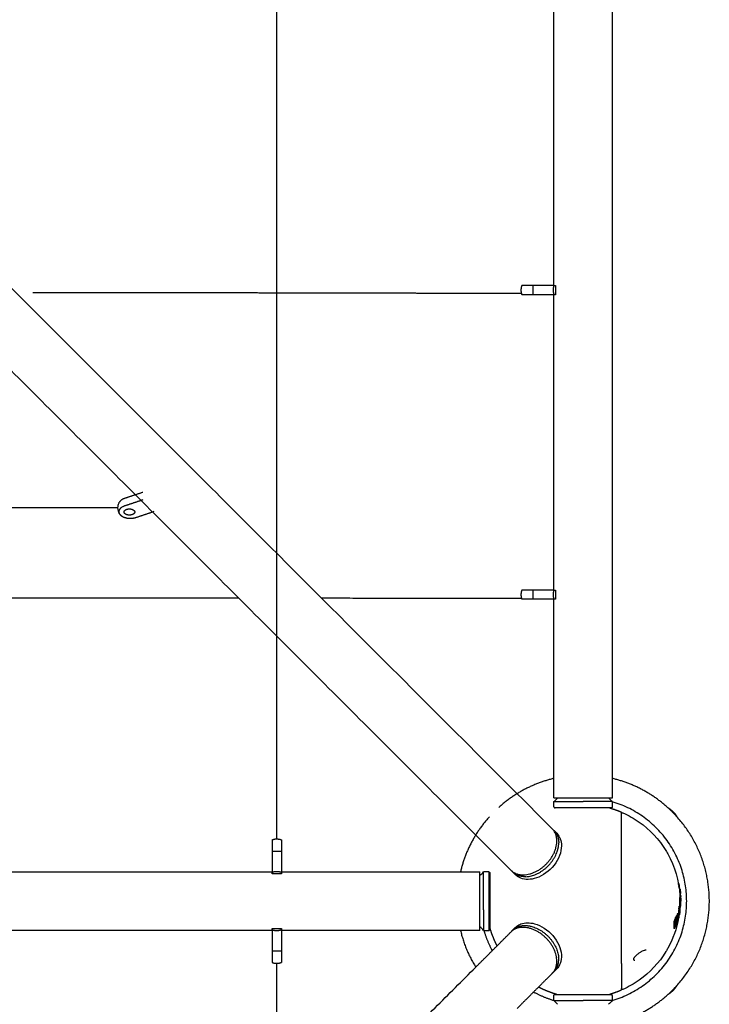
# Model space of a CAD drawing. Units: millimetres. Extents: x -4448 to 4448, y -4448 to 4448.
# Drawn here: x 1937 to 2648, y -106 to 909 of the extents above; entities that cross this region are included whole.
import ezdxf

# ---------------------------------------------------------------- set-up
doc = ezdxf.new("R2010")
doc.units = ezdxf.units.MM
doc.layers.add('DX-815', color=7, linetype='Continuous', true_color=0x000000)

msp = doc.modelspace()

# ---------------------------------------------------------------- linework, layer by layer
at = {"layer": 'DX-815', "lineweight": -3}
for points, weights in [([(2202.2, 64.2), (2202.3, 1265.9), (2202.4, 2463.9)], [0.999699786918, 0.97919976333, 1]), ([(2466.8, 635.3), (2455, 635.3), (2455, 635.3)], [1, 0.707106781187, 1]), ([(2466.8, 625.7), (2466.8, 630.5), (2466.8, 635.3)], [1, 0.927024810887, 1]), ([(2466.8, 625.7), (2455, 625.7), (2455, 625.7)], [1, 0.707106781187, 1]), ([(2045.1, 407.7), (2037.1, 405), (2039.7, 399.9)], [1, 0.784663040648, 1]), ([(2045.1, 415.5), (2041.1, 414.1), (2039.7, 411.5)], [1, 0.929200158344, 1]), ([(2038.3, 405.7), (1665.3, 406), (1289.3, 406.1)], [0.999868186503, 0.996047622252, 0.995902549679]), ([(2045.3, 399.9), (2044.6, 400.6), (2044.6, 401.5)], [1, 0.965925826289, 1]), ([(2466.8, 320.9), (2455, 320.9), (2455, 320.9)], [1, 0.707106781187, 1]), ([(2466.8, 311.4), (2466.8, 316.2), (2466.8, 320.9)], [1, 0.927024810887, 1]), ([(1289.3, 313.3), (1728.6, 313.3), (2162.8, 312.9)], [0.999752791655, 0.996238523709, 0.998051387778]), ([(2248.2, 312.8), (2351.7, 312.7), (2454.6, 312.5)], [0.998460946232, 0.999021559743, 0.999888350119]), ([(2466.8, 311.4), (2455, 311.4), (2455, 311.4)], [1, 0.707106781187, 1]), ([(2488.1, 126.6), (2455.8, 118.9), (2431.2, 96.7)], [0.921908781902, 0.85984457671, 0.854132408897]), ([(2605.4, 96.7), (2580.7, 118.9), (2548.4, 126.6)], [0.85413158417, 0.859840062331, 0.921908078568]), ([(2488.1, 102.7), (2488.1, 102.7), (2509.4, 102.7)], [0.90627416998, 0.765685424949, 1]), ([(2509.4, 102.7), (2513.8, 102.7), (2518.3, 102.7)], [1, 0.988904253734, 1]), ([(2548.4, 102.7), (2548.4, 102.7), (2518.3, 102.7)], [1, 0.707106781187, 1]), ([(2489.1, 96.3), (2489.3, 96.3), (2489.4, 96.3)], [0.907525095436, 0.94245768283, 1]), ([(2547.1, 96.3), (2547.3, 96.3), (2547.4, 96.3)], [1, 0.943824777595, 0.909197719569]), ([(2605.4, 96.7), (2611.5, 93.2), (2615, 87.1)], [0.869266903672, 0.837831502672, 0.869283657822]), ([(2615, 87.1), (2610.5, 92.2), (2605.4, 96.7)], [0.85413158783, 0.852975195186, 0.85413158417]), ([(2421.6, 87.1), (2399.3, 62.5), (2391.7, 30.2)], [0.854130705925, 0.859835095309, 0.921903929716]), ([(2487.3, 73.6), (2487.8, 73.1), (2488.3, 72.7)], [0.985767113267, 0.992362380653, 1]), ([(2488.3, 72.7), (2493.1, 67.9), (2493.1, 60)], [1, 0.953020613871, 1]), ([(2197.4, 63.3), (2197.4, 63.3), (2197.4, 51.5)], [1, 0.707106781187, 1]), ([(2206.9, 63.3), (2206.9, 63.3), (2206.9, 51.5)], [1, 0.707106781187, 1]), ([(2197.4, 51.5), (2202.1, 51.5), (2206.9, 51.5)], [1, 0.927024810887, 1]), ([(2459.3, 25.2), (2484.2, 26.3), (2491.9, 52.4)], [1, 0.707106781187, 1]), ([(2491.9, 52.4), (2493.1, 56.3), (2493.1, 60)], [1, 0.988904253734, 1]), ([(2445.6, 30), (2445.1, 30.5), (2444.7, 31)], [1, 0.995121260615, 0.99125582089]), ([(2415.6, 28.8), (2415.6, 30.2), (2415.6, 30.2)], [1, 0.988904253734, 1]), ([(2415.6, -8.9), (2415.6, 20), (2415.6, 28.8)], [1, 0.707106781187, 1]), ([(2422, 28.9), (2422, 29), (2422, 29.1)], [1, 0.94245768283, 0.907525095436]), ([(2459.3, 25.2), (2450.8, 24.9), (2445.6, 30)], [1, 0.946510524248, 1]), ([(2617.1, 15.7), (2617.1, 15.3), (2617.1, 14.8)], [1, 0.999962278816, 1]), ([(2617.3, 13.9), (2617.2, 14.8), (2617.1, 15.7)], [1, 0.99995417495, 1]), ([(2617.7, 12.6), (2617.8, 11.4), (2617.9, 10.2)], [1, 0.999915257786, 1]), ([(2617.9, 10.2), (2618, 10.6), (2618.1, 11)], [1, 0.999915438215, 1]), ([(2618.5, 10.2), (2618.4, 9.9), (2618.3, 9.6)], [1, 0.999955254336, 1]), ([(2618.5, 10.8), (2618.6, 9.2), (2618.7, 7.7)], [1, 0.999823956823, 1]), ([(2618.5, 8.8), (2618.5, 9.5), (2618.5, 10.2)], [1, 0.999963324262, 1]), ([(2618.1, 0.3), (2618.1, -0.3), (2618, -0.9)], [1, 0.99996907134, 1]), ([(2618.2, -0.4), (2618.2, 1.2), (2618.1, 2.7)], [1, 0.999770117277, 1]), ([(2618.2, 4), (2618.3, 2.2), (2618.3, 0.3)], [1, 0.999808125619, 0.999995784468]), ([(2618.3, 1.5), (2618.2, 2.7), (2618.2, 3.9)], [1, 0.999926764754, 1]), ([(2618.2, 3.9), (2618.2, 3.6), (2618.2, 3.3)], [1, 0.999926990137, 1]), ([(2618.2, 3.3), (2618.2, 3.2), (2618.2, 3.1)], [1, 0.999995133833, 1]), ([(2618.2, 3.1), (2618.2, 2.3), (2618.2, 1.4)], [1, 0.999928452932, 1]), ([(2618.2, -3.8), (2618.3, -1.1), (2618.3, 1.5)], [1, 0.999632985976, 1]), ([(2618.2, 1.4), (2618.3, 0.5), (2618.2, -0.4)], [1, 0.999957756112, 1]), ([(2618.5, 8.8), (2618.5, 8.2), (2618.5, 7.7)], [1, 0.99991804297, 0.99988276173]), ([(2618.7, 5.9), (2618.7, 6.8), (2618.7, 7.7)], [0.99985694234, 0.999873618645, 1]), ([(2619, -0.9), (2619.1, -0.3), (2619.1, 0.3)], [1, 0.99996907134, 1]), ([(2619.3, 0), (2619.3, 2), (2619.2, 4)], [1, 0.999787408461, 1]), ([(2415.6, -8.9), (2415.6, -30.2), (2415.6, -30.2)], [1, 0.804304649281, 1]), ([(2616.9, -8.2), (2616.8, -10.5), (2616.5, -12.8)], [1, 0.999665584715, 0.999907792266]), ([(2617.2, -6.7), (2617.1, -7.5), (2616.9, -8.2)], [1, 0.999947965819, 1]), ([(2617.1, -8.2), (2617.2, -7.5), (2617.2, -6.7)], [0.999775642365, 0.999861280027, 1]), ([(2617.4, -6.6), (2617.4, -6.7), (2617.4, -6.7)], [1, 0.999981568489, 0.999963924306]), ([(2617.4, -13.6), (2617.7, -10.9), (2617.9, -8.2)], [1, 0.99961210838, 1]), ([(2618.2, -6.7), (2618, -10.5), (2617.6, -14.2)], [1, 0.999274966341, 1]), ([(2617.9, -8.2), (2618.1, -7.5), (2618.2, -6.7)], [1, 0.999947965819, 1]), ([(2618, -0.9), (2618.2, -3.1), (2618.1, -5.3)], [1, 0.999508369949, 0.999998300866]), ([(2618.1, -5.2), (2618.2, -4.5), (2618.2, -3.8)], [1, 0.999948843247, 1]), ([(2618.3, -12.4), (2618.5, -9.5), (2618.4, -6.6)], [1, 0.999137030072, 1]), ([(2619.1, -5.3), (2619.2, -3.1), (2619, -0.9)], [1, 0.999507518912, 1]), ([(2615.6, -12.8), (2615.4, -13.5), (2615.1, -14.3)], [1, 0.999945732627, 1]), ([(2615.1, -14.3), (2615.8, -14.8), (2616.3, -15.3)], [1, 0.999246023591, 1]), ([(2616.1, -14.3), (2616.4, -13.5), (2616.6, -12.8)], [1, 0.999945732627, 1]), ([(2617.3, -15.3), (2616.8, -14.8), (2616.1, -14.3)], [1, 0.99924602359, 1]), ([(2616.3, -15.3), (2616.3, -15.6), (2616.2, -15.9)], [1, 0.999967241425, 0.999952618231]), ([(2616.2, -17.4), (2616.3, -16.8), (2616.5, -16.3)], [1, 0.999967957614, 1]), ([(2616.4, -13.6), (2616.4, -13.5), (2616.4, -13.5)], [1, 0.999967747586, 0.999940548858]), ([(2616.5, -16.3), (2616.5, -15.8), (2616.5, -15.3)], [1, 0.999944100998, 0.999942222889]), ([(2616.6, -12.8), (2617.1, -13.2), (2617.4, -13.6)], [1, 0.999588332907, 1]), ([(2616.6, -14.2), (2616.6, -13.9), (2616.6, -13.6)], [1, 0.999941480504, 0.999892407552]), ([(2616.6, -14.6), (2616.6, -14.4), (2616.6, -14.2)], [0.999963763774, 0.999977509446, 1]), ([(2617.2, -17.4), (2617.2, -16.3), (2617.3, -15.3)], [1, 0.999881654074, 1]), ([(2391.7, -30.2), (2396.5, -50.4), (2407.4, -68.2)], [0.921916602919, 0.881925809475, 0.865328644064]), ([(2415.8, -30.2), (2419, -41.1), (2424.5, -51.1)], [0.908996187766, 0.884909017612, 0.871286538917]), ([(2422, -29.1), (2422, -29), (2422, -28.9)], [0.908461117203, 0.943225294734, 1]), ([(2444.7, -31), (2445.1, -30.5), (2445.6, -30)], [0.990158445334, 0.994570280604, 1]), ([(2445.6, -30), (2452.8, -22.8), (2465.2, -26.2)], [1, 0.903316330027, 1]), ([(2465.2, -26.2), (2491.2, -33.2), (2493, -58.3)], [1, 0.707106781187, 1]), ([(2611.7, -20.9), (2612, -24.6), (2611.7, -28.2)], [1, 0.998469264079, 1]), ([(2612.7, -28.2), (2613, -24.6), (2612.7, -20.9)], [1, 0.998469264078, 1]), ([(2613.4, -20.9), (2613.6, -23.3), (2613.5, -25.7)], [1, 0.9993580135, 1]), ([(2197.4, -51.5), (2197.4, -63.3), (2197.4, -63.3)], [1, 0.707106781187, 1]), ([(2206.9, -51.5), (2202.1, -51.5), (2197.4, -51.5)], [1, 0.927024810887, 1]), ([(2206.9, -51.5), (2206.9, -63.3), (2206.9, -63.3)], [1, 0.707106781187, 1]), ([(2492.4, -65.4), (2493.3, -62.1), (2493, -58.3)], [1, 0.988904253734, 1]), ([(2202.2, -273.4), (2202.2, -168.4), (2202.2, -64.2)], [0.996546538774, 0.998056350263, 0.999890776913]), ([(2488.3, -72.7), (2491.2, -69.7), (2492.4, -65.4)], [1, 0.981445869141, 1]), ([(2489.9, -69.2), (2491, -68.2), (2491.9, -67)], [0.854239540082, 0.856003489779, 0.862302192598]), ([(2486.4, -74.6), (2486.8, -74.1), (2487.3, -73.6)], [1, 0.98707404307, 0.97528898222]), ([(2487.3, -73.6), (2487.8, -73.1), (2488.3, -72.7)], [0.982014762561, 0.9904750632, 1]), ([(2487.3, -73.6), (2487.3, -73.6), (2487.3, -73.6)], [0.97528898222, 0.975250413929, 0.975211857856]), ([(2615, -87.1), (2611.5, -93.2), (2605.4, -96.7)], [0.869299557554, 0.837822096606, 0.869269825656]), ([(2605.4, -96.7), (2610.5, -92.2), (2615, -87.1)], [0.854131064182, 0.852975194358, 0.854132109948]), ([(2467.2, -93.8), (2477.2, -99.2), (2488.1, -102.5)], [0.871284897283, 0.884908988898, 0.909001219264]), ([(2547.4, -96.3), (2547.3, -96.3), (2547.1, -96.3)], [0.907525095436, 0.94245768283, 1]), ([(2548.4, -126.6), (2580.8, -118.9), (2605.4, -96.7)], [0.92190909618, 0.859837281565, 0.854131064182]), ([(2488.1, -102.7), (2488.1, -102.7), (2518.3, -102.7)], [1, 0.707106781187, 1]), ([(2527.1, -102.7), (2522.8, -102.7), (2518.3, -102.7)], [1, 0.988904253734, 1]), ([(2548.4, -102.7), (2548.4, -102.7), (2527.1, -102.7)], [0.906256915329, 0.765699805002, 1])]:
    msp.add_rational_spline(points, weights, degree=2, dxfattribs=at)
for points, degree in [([(2548.4, 2411.8), (2548.4, 1269.2), (2548.4, 126.6)], 2), ([(1347.9, 1213), (1917.1, 643.8), (2486.4, 74.6)], 2), ([(2443.7, 31.9), (1931.7, 543.9), (1419.7, 1055.9)], 2), ([(2488.1, 635.3), (2488.1, 787.7), (2488.1, 940.1)], 2), ([(2488.1, 635.3), (2477.4, 635.3), (2466.8, 635.3)], 2), ([(2488.5, 635.3), (2488.3, 635.3), (2488.1, 635.3)], 2), ([(2488.5, 635.3), (2489.2, 635.3), (2489.9, 635.3)], 2), ([(2489.9, 635.3), (2489.9, 630.5), (2489.9, 625.7)], 2), ([(2025.9, 627.7), (1988.2, 627.8), (1950.5, 627.8)], 2), ([(2100.9, 627.6), (2063.4, 627.6), (2025.9, 627.7)], 2), ([(2175.4, 627.5), (2138.2, 627.5), (2100.9, 627.6)], 2), ([(2249.4, 627.3), (2212.4, 627.4), (2175.4, 627.5)], 2), ([(2322.8, 627.2), (2286.1, 627.2), (2249.4, 627.3)], 2), ([(2395.6, 627), (2359.2, 627.1), (2322.8, 627.2)], 2), ([(2454.6, 626.9), (2425.1, 626.9), (2395.6, 627)], 2), ([(2488.1, 625.7), (2477.4, 625.7), (2466.8, 625.7)], 2), ([(2488.1, 320.9), (2488.1, 473.3), (2488.1, 625.7)], 2), ([(2488.5, 625.7), (2488.3, 625.7), (2488.1, 625.7)], 2), ([(2489.9, 625.7), (2489.2, 625.7), (2488.5, 625.7)], 2), ([(2063.9, 421.7), (2054.5, 418.6), (2045.1, 415.5)], 2), ([(2063.9, 414), (2054.5, 410.8), (2045.1, 407.7)], 2), ([(2056.9, 395.9), (2066.3, 399), (2075.7, 402.2)], 2), ([(2488.1, 320.9), (2477.4, 320.9), (2466.8, 320.9)], 2), ([(2488.5, 320.9), (2488.3, 320.9), (2488.1, 320.9)], 2), ([(2488.5, 320.9), (2489.2, 320.9), (2489.9, 320.9)], 2), ([(2489.9, 320.9), (2489.9, 316.2), (2489.9, 311.4)], 2), ([(2488.1, 311.4), (2477.4, 311.4), (2466.8, 311.4)], 2), ([(2488.1, 126.6), (2488.1, 219), (2488.1, 311.4)], 2), ([(2488.5, 311.4), (2488.3, 311.4), (2488.1, 311.4)], 2), ([(2489.9, 311.4), (2489.2, 311.4), (2488.5, 311.4)], 2), ([(2488.1, 106.5), (2488.1, 116.6), (2488.1, 126.6)], 2), ([(2548.4, 126.6), (2548.4, 116.6), (2548.4, 106.5)], 2), ([(2488.1, 102.7), (2489.4, 103.9), (2490.7, 105.2), (2491.9, 106.5)], 3), ([(2488.1, 97.3), (2488.1, 100), (2488.1, 102.7)], 2), ([(2544.6, 106.5), (2545.9, 105.2), (2547.2, 103.9), (2548.4, 102.7)], 3), ([(2548.4, 102.7), (2548.4, 100), (2548.4, 97.3)], 2), ([(2547.4, 96.3), (2547.4, 96.3), (2547.4, 96.3), (2547.4, 96.3)], 3), ([(2488.3, 72.7), (2489.6, 71.3), (2491, 70)], 2), ([(2197.4, 51.5), (2197.4, 40.8), (2197.4, 30.2)], 2), ([(2206.9, 51.5), (2206.9, 40.8), (2206.9, 30.2)], 2), ([(1892.6, 30.2), (2045, 30.2), (2197.4, 30.2)], 2), ([(2197.4, 30.2), (2197.4, 30), (2197.4, 29.8)], 2), ([(2197.4, 28.3), (2197.4, 29.1), (2197.4, 29.8)], 2), ([(2206.9, 28.3), (2202.1, 28.3), (2197.4, 28.3)], 2), ([(2206.9, 30.2), (2299.3, 30.2), (2391.7, 30.2)], 2), ([(2206.9, 30.2), (2206.9, 30), (2206.9, 29.8)], 2), ([(2206.9, 29.8), (2206.9, 29.1), (2206.9, 28.3)], 2), ([(2391.7, 30.2), (2401.7, 30.2), (2411.8, 30.2)], 2), ([(2411.8, 26.4), (2413.1, 27.6), (2414.3, 28.9), (2415.6, 30.2)], 3), ([(2421, 30.2), (2418.3, 30.2), (2415.6, 30.2)], 2), ([(2448.3, 27.3), (2447, 28.7), (2445.6, 30)], 2), ([(2617.3, 13.7), (2617.3, 13.8), (2617.3, 13.9), (2617.3, 13.9)], 3), ([(2618.7, 7.7), (2618.3, 7.7), (2618, 7.7)], 2), ([(2618.1, 5.9), (2618.6, 5.9), (2619.1, 5.9)], 2), ([(2618.1, 5.9), (2618.1, 5.9), (2618.1, 5.9), (2618.1, 5.9)], 3), ([(2618.2, 4.8), (2618.1, 4.8), (2618.1, 4.8)], 2), ([(2618.1, 0.3), (2618.2, 0.3), (2618.3, 0.3)], 2), ([(2618.2, 3.6), (2618.2, 3.6), (2618.2, 3.6)], 2), ([(2618.3, 0.3), (2618.3, 0.3), (2618.3, 0.3)], 2), ([(2618.3, 0.3), (2618.7, 0.3), (2619.1, 0.3)], 2), ([(2619.1, 0), (2619.2, 0), (2619.3, 0)], 2), ([(2616.9, -8.2), (2617.4, -8.2), (2617.9, -8.2)], 2), ([(2617.2, -6.7), (2617.7, -6.7), (2618.2, -6.7)], 2), ([(2618.1, -6.7), (2617.9, -9), (2617.7, -11.3), (2617.4, -13.5)], 3), ([(2617.6, -5.3), (2617.6, -5.3), (2617.6, -5.3), (2617.6, -5.3)], 3), ([(2617.6, -5.3), (2618, -5.3), (2618.5, -5.3)], 2), ([(2618, -0.9), (2618.5, -0.9), (2619, -0.9)], 2), ([(2618.3, -0.9), (2618.3, -2.3), (2618.2, -3.7), (2618.1, -5.2)], 3), ([(2618.1, -5.3), (2618.1, -5.2), (2618.1, -5.2), (2618.1, -5.2)], 3), ([(2618.1, -6.7), (2618.1, -6.7), (2618.1, -6.7), (2618.1, -6.7)], 3), ([(2618.6, -5.3), (2618.5, -5.3), (2618.5, -5.3), (2618.5, -5.3)], 3), ([(2618.5, -5.3), (2618.5, -5.3), (2618.6, -5.3)], 2), ([(2618.6, -5.3), (2618.8, -5.3), (2619.1, -5.3)], 2), ([(2614.8, -15.1), (2615.3, -15.1), (2615.8, -15.1)], 2), ([(2615.1, -14.3), (2615.6, -14.3), (2616.1, -14.3)], 2), ([(2615.3, -17.1), (2615.3, -17.1), (2615.3, -17.1), (2615.3, -17)], 3), ([(2615.3, -17), (2615.4, -17), (2615.5, -17)], 2), ([(2615.6, -12.8), (2616.1, -12.8), (2616.6, -12.8)], 2), ([(2616.3, -15.3), (2616.8, -15.3), (2617.3, -15.3)], 2), ([(2616.3, -17.4), (2616.7, -17.4), (2617.2, -17.4)], 2), ([(2616.4, -13.6), (2616.9, -13.6), (2617.4, -13.6)], 2), ([(2616.6, -14.2), (2617.1, -14.2), (2617.6, -14.2)], 2), ([(2617.3, -14.2), (2617.2, -14.5), (2617.2, -14.8), (2617.1, -15.1)], 3), ([(2617.1, -15.1), (2617.1, -15.2), (2617.1, -15.2), (2617.1, -15.3)], 3), ([(2617.4, -13.6), (2617.3, -13.8), (2617.3, -14), (2617.3, -14.2)], 3), ([(2617.8, -12.4), (2618, -12.4), (2618.3, -12.4)], 2), ([(2197.4, -30.2), (2045, -30.2), (1892.6, -30.2)], 2), ([(2197.4, -28.3), (2202.1, -28.3), (2206.9, -28.3)], 2), ([(2197.4, -29.8), (2197.4, -29.1), (2197.4, -28.3)], 2), ([(2197.4, -29.8), (2197.4, -30), (2197.4, -30.2)], 2), ([(2197.4, -30.2), (2197.4, -40.8), (2197.4, -51.5)], 2), ([(2206.9, -28.3), (2206.9, -29.1), (2206.9, -29.8)], 2), ([(2206.9, -29.8), (2206.9, -30), (2206.9, -30.2)], 2), ([(2206.9, -30.2), (2206.9, -40.8), (2206.9, -51.5)], 2), ([(2391.7, -30.2), (2299.3, -30.2), (2206.9, -30.2)], 2), ([(2411.8, -30.2), (2401.7, -30.2), (2391.7, -30.2)], 2), ([(2415.6, -30.2), (2414.3, -28.9), (2413.1, -27.6), (2411.8, -26.4)], 3), ([(2415.6, -30.2), (2418.3, -30.2), (2421, -30.2)], 2), ([(2445.6, -30), (2447, -28.7), (2448.3, -27.3)], 2), ([(2611.7, -20.9), (2612.2, -20.9), (2612.7, -20.9)], 2), ([(2612.7, -28.2), (2612.2, -28.2), (2611.7, -28.2)], 2), ([(2407.4, -68.2), (2425.6, -50.1), (2443.7, -31.9)], 2), ([(2072.5, -403.1), (2240, -235.6), (2407.4, -68.2)], 2), ([(2491, -70), (2489.6, -71.3), (2488.3, -72.7)], 2), ([(2490.9, -65.5), (2491.6, -65.4), (2492.4, -65.4)], 2), ([(2486.4, -74.6), (2468.2, -92.7), (2450.1, -110.9)], 2), ([(2488.1, -102.7), (2488.1, -100), (2488.1, -97.3)], 2), ([(2489.4, -96.3), (2489.4, -96.3), (2489.1, -96.3), (2489.1, -96.3)], 3), ([(2548.4, -97.3), (2548.4, -100), (2548.4, -102.7)], 2), ([(2491.9, -106.5), (2490.7, -105.2), (2489.4, -103.9), (2488.1, -102.7)], 3), ([(2548.4, -102.7), (2547.2, -103.9), (2545.9, -105.2), (2544.6, -106.5)], 3)]:
    msp.add_open_spline(points, degree=degree, dxfattribs=at)
for points, weights, degree, knots in [([(2455, 635.3), (2455, 635.2), (2455, 635.2), (2454.1, 632.9), (2454.1, 630.5), (2454.1, 628.1), (2455, 625.8), (2455, 625.8), (2455, 625.7)], [0.888807693073, 0.889479958287, 0.890165042945, 0.926776695297, 1, 0.926776695297, 0.890165042945, 0.889479958287, 0.888807693073], 2, [0.6010817, 0.6010817, 0.6010817, 0.6049571, 0.6049571, 0.7957007, 0.7957007, 0.9864443, 0.9864443, 0.9903197, 0.9903197, 0.9903197]), ([(2488.5, 625.7), (2487.6, 628), (2487.6, 630.5), (2487.6, 633), (2488.5, 635.3)], [0.888807693073, 0.925406525982, 1, 0.925406525982, 0.888807693073], 2, [-0.4024339, -0.4024339, -0.4024339, -0.201217, -0.201217, 0, 0, 0]), ([(2039.7, 399.9), (2041.4, 396.7), (2046.7, 395.5), (2052, 394.3), (2056.9, 395.9)], [1, 0.899978473451, 1, 0.899978473451, 1], 2, [-0.8363176, -0.8363176, -0.8363176, -0.4181588, -0.4181588, 0, 0, 0]), ([(2044.6, 401.5), (2044.6, 404.7), (2050.1, 404.7), (2055.6, 404.7), (2055.6, 401.5)], [1, 0.707106781187, 1, 0.707106781187, 1], 2, [-1.2469505, -1.2469505, -1.2469505, -0.9068731, -0.9068731, -0.5667957, -0.5667957, -0.5667957]), ([(2055.6, 401.5), (2055.6, 399.1), (2051.5, 398.4), (2047.4, 397.8), (2045.3, 399.9)], [1, 0.793353340291, 1, 0.793353340291, 1], 2, [-0.5667957, -0.5667957, -0.5667957, -0.2833978, -0.2833978, 0, 0, 0]), ([(2455, 320.9), (2455, 320.9), (2455, 320.8), (2454.1, 318.6), (2454.1, 316.2), (2454.1, 313.7), (2455, 311.5), (2455, 311.4), (2455, 311.4)], [0.888807693073, 0.889479958287, 0.890165042945, 0.926776695297, 1, 0.926776695297, 0.890165042945, 0.889479958287, 0.888807693073], 2, [0.6010817, 0.6010817, 0.6010817, 0.6049571, 0.6049571, 0.7957007, 0.7957007, 0.9864443, 0.9864443, 0.9903197, 0.9903197, 0.9903197]), ([(2488.5, 311.4), (2487.6, 313.7), (2487.6, 316.2), (2487.6, 318.6), (2488.5, 320.9)], [0.888807693073, 0.925406525982, 1, 0.925406525982, 0.888807693073], 2, [-0.4024339, -0.4024339, -0.4024339, -0.201217, -0.201217, 0, 0, 0]), ([(2488.1, 106.5), (2488.1, 106.5), (2518.3, 106.5), (2548.4, 106.5), (2548.4, 106.5)], [1, 0.707106781187, 1, 0.707106781187, 1], 2, [1.865321, 1.865321, 1.865321, 3.730641, 3.730641, 5.595962, 5.595962, 5.595962]), ([(2548.4, -102.5), (2625.1, -79.9), (2625.1, 0), (2625.1, 79.9), (2548.4, 102.5)], [0.908992713542, 0.763448446924, 1, 0.763449287007, 0.908991679782], 2, [0.946963, 0.946963, 0.946963, 4.922804, 4.922804, 8.898631, 8.898631, 8.898631]), ([(2488.1, 97.3), (2488.1, 97.1), (2488.2, 97), (2488.4, 96.3), (2489.1, 96.3)], [0.907525095434, 0.942457682829, 1, 0.764649098357, 0.907525095436], 2, [0.06504593, 0.06504593, 0.06504593, 0.07806627, 0.07806627, 0.13751182, 0.13751182, 0.13751182]), ([(2547.4, 96.3), (2547.4, 96.3), (2547.4, 96.3), (2547.3, 96.3), (2547.3, 96.3), (2547.1, 96.3), (2547.1, 96.3), (2546.6, 96.3), (2546.1, 96.3), (2543.9, 96.3), (2541.7, 96.3), (2538.9, 96.3), (2533.2, 96.3), (2525.9, 96.3), (2518.3, 96.3), (2510.7, 96.3), (2503.4, 96.3), (2497.7, 96.3), (2494.9, 96.3), (2492.6, 96.3), (2490.5, 96.3), (2490, 96.3), (2489.5, 96.3), (2489.4, 96.3), (2489.3, 96.3), (2489.2, 96.3), (2489.2, 96.3), (2489.2, 96.3), (2489.1, 96.3), (2489.1, 96.3), (2489.1, 96.3)], [1, 1, 1, 1, 1, 1, 1, 1, 1, 1, 1, 1, 1, 1.05719095842, 1.17157287525, 1.05719095842, 1, 1, 1, 1, 1, 1, 1, 1, 1, 1, 1, 1, 1, 1, 1], 3, [0.034109, 0.034109, 0.034109, 0.034109, 0.068373, 0.068373, 0.138491, 0.138491, 0.210117, 0.210117, 0.433354, 0.433354, 0.90498, 0.90498, 0.90498, 1.829571, 1.829571, 1.829571, 2.754163, 2.754163, 2.754163, 3.230162, 3.230162, 3.455468, 3.455468, 3.527759, 3.527759, 3.598527, 3.598527, 3.633108, 3.633108, 3.659043, 3.659043, 3.659043, 3.659043]), ([(2545.4, 96.3), (2548.7, 95.3), (2551.9, 94.2), (2555.1, 93), (2555.9, 92.7), (2556.6, 92.4), (2557.4, 92)], [1.02433153409, 1.01528293349, 1.00717242213, 1, 0.99826476924, 0.996584445382, 0.994959028427], 3, [7.1982563, 7.1982563, 7.1982563, 7.1982563, 7.5936768, 7.5936768, 7.5936768, 7.6961494, 7.6961494, 7.6961494, 7.6961494]), ([(2548.4, 97.3), (2548.4, 97.1), (2548.4, 97), (2548.2, 96.3), (2547.4, 96.3)], [0.907525095436, 0.94245768283, 1, 0.764649098357, 0.907525095436], 2, [0.06504593, 0.06504593, 0.06504593, 0.07806627, 0.07806627, 0.13751182, 0.13751182, 0.13751182]), ([(2615, -87.1), (2648.5, -50), (2648.5, 0), (2648.5, 50), (2615, 87.1)], [0.854132109948, 0.86275944769, 1, 0.862755293922, 0.85413158783], 2, [4.278199, 4.278199, 4.278199, 8.050331, 8.050331, 11.822577, 11.822577, 11.822577]), ([(2443.7, 31.9), (2458.8, 16.8), (2480.1, 38.2), (2501.5, 59.5), (2486.4, 74.6)], [1, 0.707106781187, 1, 0.707106781187, 1], 2, [0.730882, 0.730882, 0.730882, 2.596203, 2.596203, 4.461523, 4.461523, 4.461523]), ([(2197.4, 63.3), (2197.4, 63.3), (2197.4, 63.3), (2199.7, 64.2), (2202.1, 64.2), (2204.5, 64.2), (2206.8, 63.3), (2206.8, 63.3), (2206.9, 63.3)], [0.888807693073, 0.889479958287, 0.890165042945, 0.926776695297, 1, 0.926776695297, 0.890165042945, 0.889479958287, 0.888807693073], 2, [0.6010817, 0.6010817, 0.6010817, 0.6049571, 0.6049571, 0.7957007, 0.7957007, 0.9864443, 0.9864443, 0.9903197, 0.9903197, 0.9903197]), ([(2197.4, 29.8), (2199.6, 30.7), (2202.1, 30.7), (2204.6, 30.7), (2206.9, 29.8)], [0.888807693073, 0.925406525982, 1, 0.925406525982, 0.888807693073], 2, [-0.4024339, -0.4024339, -0.4024339, -0.201217, -0.201217, 0, 0, 0]), ([(2411.8, -30.2), (2411.8, -30.2), (2411.8, 0), (2411.8, 30.2), (2411.8, 30.2)], [1, 0.707106781187, 1, 0.707106781187, 1], 2, [0, 0, 0, 1.865321, 1.865321, 3.730641, 3.730641, 3.730641]), ([(2421, 30.2), (2421, 30.2), (2421, 0), (2421, -30.2), (2421, -30.2)], [1, 0.707106781187, 1, 0.707106781187, 1], 2, [1.865321, 1.865321, 1.865321, 3.730641, 3.730641, 5.595962, 5.595962, 5.595962]), ([(2421, 30.2), (2421.2, 30.2), (2421.3, 30.1), (2422, 29.9), (2422, 29.1)], [0.907525095436, 0.94245768283, 1, 0.764649098357, 0.907525095436], 2, [0.06504593, 0.06504593, 0.06504593, 0.07806627, 0.07806627, 0.13751182, 0.13751182, 0.13751182]), ([(2422, 29.1), (2422, 29.1), (2422, 29.1), (2422, 29.1), (2422, 29.1), (2422, 29.1), (2422, 29), (2422, 28.9), (2422, 28.8), (2422, 28.3), (2422, 27.8), (2422, 25.6), (2422, 23.4), (2422, 20.6), (2422, 14.9), (2422, 7.6), (2422, 0)], [1, 1, 1, 1, 1, 1, 1, 1, 1, 1, 1, 1, 1, 1, 1, 1.05719095842, 1.17157287525], 3, [0, 0, 0, 0, 0.034245, 0.034245, 0.0685, 0.0685, 0.1386, 0.1386, 0.210209, 0.210209, 0.433389, 0.433389, 0.904897, 0.904897, 0.904897, 1.829488, 1.829488, 1.829488, 1.829488]), ([(2422, 0), (2422, -7.6), (2422, -14.9), (2422, -20.6), (2422, -23.4), (2422, -25.6), (2422, -27.8), (2422, -28.3), (2422, -28.8), (2422, -28.9), (2422, -29), (2422, -29.1), (2422, -29.1), (2422, -29.1), (2422, -29.1), (2422, -29.1), (2422, -29.1)], [0.907525095436, 0.81892244665, 0.774621122258, 0.774621122258, 0.774621122258, 0.774621122258, 0.774621122258, 0.774621122258, 0.774621122258, 0.774621122258, 0.774621122258, 0.774621122258, 0.774621122258, 0.774621122258, 0.774621122258, 0.774621122258, 0.774621122258], 3, [0, 0, 0, 0, 0.924591, 0.924591, 0.924591, 1.40059, 1.40059, 1.625897, 1.625897, 1.698187, 1.698187, 1.768956, 1.768956, 1.803537, 1.803537, 1.829471, 1.829471, 1.829471, 1.829471]), ([(2206.9, -29.8), (2204.6, -30.7), (2202.1, -30.7), (2199.6, -30.7), (2197.4, -29.8)], [0.888807693073, 0.925406525982, 1, 0.925406525982, 0.888807693073], 2, [-0.4024339, -0.4024339, -0.4024339, -0.201217, -0.201217, 0, 0, 0]), ([(2421, -30.2), (2421.2, -30.2), (2421.3, -30.1), (2422, -29.9), (2422, -29.1)], [0.907525095436, 0.94245768283, 1, 0.764649098357, 0.907525095436], 2, [0.06504593, 0.06504593, 0.06504593, 0.07806627, 0.07806627, 0.13751182, 0.13751182, 0.13751182]), ([(2429.5, -46.1), (2427.2, -41.6), (2425.3, -36.8), (2423.4, -32), (2422, -27.1)], [0.873903694405, 0.880849145729, 0.890165042945, 0.899741958077, 0.911824012901], 2, [10.6138517, 10.6138517, 10.6138517, 11.0288018, 11.0288018, 11.4216751, 11.4216751, 11.4216751]), ([(2487.3, -73.6), (2500.1, -58.2), (2480.1, -38.2), (2458.8, -16.8), (2443.7, -31.9)], [0.975211857856, 0.720075040153, 1, 0.707106781187, 1], 2, [3.000885, 3.000885, 3.000885, 4.783616, 4.783616, 6.648937, 6.648937, 6.648937]), ([(2197.4, -63.3), (2197.4, -63.3), (2197.4, -63.3), (2199.7, -64.2), (2202.1, -64.2), (2204.5, -64.2), (2206.8, -63.3), (2206.8, -63.3), (2206.9, -63.3)], [0.888807693073, 0.889479958287, 0.890165042945, 0.926776695297, 1, 0.926776695297, 0.890165042945, 0.889479958287, 0.888807693073], 2, [0.6010817, 0.6010817, 0.6010817, 0.6049571, 0.6049571, 0.7957007, 0.7957007, 0.9864443, 0.9864443, 0.9903197, 0.9903197, 0.9903197]), ([(2491.2, -96.3), (2486.3, -94.9), (2481.5, -93), (2476.7, -91.1), (2472.2, -88.7)], [0.911824124047, 0.899742002128, 0.890165042945, 0.880849161554, 0.873903718002], 2, [7.3744026, 7.3744026, 7.3744026, 7.7672777, 7.7672777, 8.1822272, 8.1822272, 8.1822272]), ([(2488.1, -97.3), (2488.1, -97.2), (2488.1, -97.1), (2488.2, -97), (2488.3, -96.6), (2488.6, -96.3), (2489.1, -96.3), (2489.1, -96.3), (2489.1, -96.3)], [1.06323178542, 1.09051583333, 1.12662952994, 1.17157287525, 1.17157287525, 1.17157287525, 1.17157287525, 1.17157287525, 1.17157287525], 3, [3.74223925, 3.74223925, 3.74223925, 3.74223925, 3.75490308, 3.75490308, 3.75490308, 3.80411121, 3.80411121, 3.81321883, 3.81321883, 3.81321883, 3.81321883]), ([(2489.1, -96.3), (2489.1, -96.3), (2492, -96.3), (2497.7, -96.3), (2503.4, -96.3), (2510.7, -96.3), (2518.3, -96.3), (2525.9, -96.3), (2533.2, -96.3), (2538.9, -96.3), (2541.7, -96.3), (2543.9, -96.3), (2546.1, -96.3), (2546.6, -96.3), (2547.1, -96.3), (2547.1, -96.3), (2547.3, -96.3), (2547.3, -96.3), (2547.4, -96.3), (2547.4, -96.3), (2547.4, -96.3), (2547.4, -96.3), (2547.4, -96.3)], [1, 0.902368927062, 0.853553390593, 0.853553390593, 0.853553390593, 0.902368927062, 1, 0.902368927062, 0.853553390593, 0.853553390593, 0.853553390593, 0.853553390593, 0.853553390593, 0.853553390593, 0.853553390593, 0.853553390593, 0.853553390593, 0.853553390593, 0.853553390593, 0.853553390593, 0.853553390593, 0.853553390593, 0.853553390593], 3, [0.011991, 0.011991, 0.011991, 0.011991, 0.936582, 0.936582, 0.936582, 1.861173, 1.861173, 1.861173, 2.785764, 2.785764, 2.785764, 3.261763, 3.261763, 3.48707, 3.48707, 3.559361, 3.559361, 3.630129, 3.630129, 3.66471, 3.66471, 3.690644, 3.690644, 3.690644, 3.690644]), ([(2557.4, -92), (2556.3, -92.5), (2555.1, -93), (2550.3, -94.9), (2545.4, -96.3)], [0.885677871101, 0.887848146932, 0.890165042945, 0.899742004108, 0.911824129044], 2, [4.6602424, 4.6602424, 4.6602424, 4.763442, 4.763442, 5.1563172, 5.1563172, 5.1563172]), ([(2548.4, -97.3), (2548.4, -97.1), (2548.4, -97), (2548.2, -96.3), (2547.4, -96.3)], [0.907525095434, 0.942457682829, 1, 0.764649098357, 0.907525095436], 2, [0.06504593, 0.06504593, 0.06504593, 0.07806627, 0.07806627, 0.13751182, 0.13751182, 0.13751182])]:
    msp.add_rational_spline(points, weights, degree=degree, knots=knots, dxfattribs=at)
for points, knots in [([(2039.7, 399.9), (2039.7, 399.9), (2039.7, 399.9), (2039.7, 400), (2039.3, 400.8), (2038.9, 401.6), (2038.7, 402.5), (2038.5, 403.6), (2038.3, 404.6), (2038.3, 405.7), (2038.3, 407.5), (2038.7, 409.4), (2039.5, 411), (2039.6, 411.2), (2039.6, 411.3), (2039.7, 411.4), (2039.7, 411.4), (2039.7, 411.5), (2039.7, 411.5)], [1.7345776, 1.7345776, 1.7345776, 1.7345776, 1.7393355, 1.7393355, 1.7393355, 1.8481661, 1.8481661, 1.8481661, 1.9737198, 1.9737198, 1.9737198, 2.1926924, 2.1926924, 2.1926924, 2.2092768, 2.2092768, 2.2092768, 2.2140449, 2.2140449, 2.2140449, 2.2140449]), ([(2557.4, 92), (2557.6, 91.9), (2557.8, 91.8), (2557.9, 91.6), (2558, 91.5), (2558, 91.3), (2558, 91.1), (2558, 91.1)], [0.00004386, 0.00004386, 0.00004386, 0.00004386, 0.026542, 0.026542, 0.04000131, 0.04000131, 0.0464596, 0.0464596, 0.0464596, 0.0464596]), ([(2558, 90.2), (2558, 90.2), (2558, 90.4), (2558.1, 90.4), (2558.1, 90.5), (2558.1, 90.6), (2558.1, 90.6), (2558.2, 90.8), (2558.3, 91), (2558.8, 91.3), (2559.1, 91.3), (2559.4, 91.1)], [0, 0, 0, 0, 0.00006615, 0.00006615, 0.00667651, 0.00667651, 0.01368216, 0.01368216, 0.0365349, 0.0365349, 0.08050134, 0.08050134, 0.08050134, 0.08050134]), ([(2558, -64.4), (2558, -60.5), (2558, -51.7), (2558, -36.2), (2558, -18.7), (2558, -3.1), (2558, 9.4), (2558, 18.6), (2558, 27.6), (2558, 38.7), (2558, 51.5), (2558, 62.5), (2558, 70.1), (2558, 75.3), (2558, 79.8), (2558, 83.8), (2558, 87), (2558, 90.1), (2558, 91.1), (2558, 91.1)], [-11.299321, -11.299321, -11.299321, -11.299321, -10.64119, -9.943517, -9.216743, -8.47449, -8.103364, -7.732238, -7.368851, -7.005464, -6.327562, -5.64966, -5.320595, -4.99153, -4.642693, -4.293857, -3.93047, -3.567082, -2.82483, -2.82483, -2.82483, -2.82483]), ([(2559.4, 91.1), (2565.2, 88.5), (2570.8, 85.3), (2576, 81.6), (2587.2, 73.8), (2596.6, 63.7), (2603.7, 52.1), (2604.3, 51), (2604.9, 49.9), (2605.5, 48.9), (2612.9, 35.6), (2617.2, 20.9), (2618.1, 5.9)], [7.903683, 7.903683, 7.903683, 7.903683, 8.660308, 8.660308, 8.660308, 10.276986, 10.276986, 10.276986, 10.423134, 10.423134, 10.423134, 12.221521, 12.221521, 12.221521, 12.221521]), ([(2491, 70), (2492.2, 68.7), (2493.2, 67.3), (2494, 65.7), (2494.1, 65.4), (2494.2, 65.2), (2494.4, 64.8), (2494.5, 64.5), (2494.6, 64.3), (2495.5, 62.1), (2495.9, 59.6), (2495.9, 57.1), (2495.9, 50.5), (2493.2, 43.3), (2488.3, 37.1), (2483.4, 30.9), (2476.9, 26.2), (2470, 23.9)], [4.91507, 4.91507, 4.91507, 4.91507, 5.20045, 5.20045, 5.20045, 5.239597, 5.239597, 5.280658, 5.280658, 5.280658, 5.64856, 5.64856, 5.64856, 6.597606, 6.597606, 6.597606, 7.545009, 7.545009, 7.545009, 7.545009]), ([(2470, 23.9), (2464.3, 22), (2458.7, 21.9), (2454, 23.6), (2453.1, 24), (2452.1, 24.5), (2451.3, 25), (2450.2, 25.7), (2449.2, 26.4), (2448.3, 27.3)], [0, 0, 0, 0, 0.781063, 0.781063, 0.781063, 0.942848, 0.942848, 0.942848, 1.14609, 1.14609, 1.14609, 1.14609]), ([(2616.8, 17.1), (2616.8, 17.3), (2616.8, 17.5), (2616.8, 17.9), (2616.8, 17.9), (2616.8, 18), (2616.9, 18.1), (2616.9, 18.1), (2616.9, 18.1), (2616.9, 18.1), (2617, 18), (2617, 17.9), (2617, 17.8), (2617.1, 17.6), (2617.1, 17.5), (2617.1, 17.3), (2617.2, 17.1), (2617.2, 16.8), (2617.2, 16.7), (2617.4, 15.1), (2617.6, 13.9), (2617.7, 12.6)], [-0.3720029, -0.3720029, -0.3720029, -0.3720029, -0.3488541, -0.3488541, -0.3251904, -0.3251904, -0.305916, -0.305916, -0.2853043, -0.2853043, -0.2577594, -0.2577594, -0.230737, -0.230737, -0.2037838, -0.2037838, -0.1734099, -0.1734099, -0.1385277, -0.1385277, 0, 0, 0, 0]), ([(2618.1, 11), (2618.2, 11.3), (2618.2, 11.7), (2618.3, 12.2), (2618.3, 12.3), (2618.3, 12.4), (2618.3, 12.4), (2618.3, 12.4), (2618.3, 12.3), (2618.4, 12.2), (2618.4, 12.2), (2618.4, 11.9), (2618.4, 11.8), (2618.4, 11.7), (2618.5, 11.6), (2618.5, 11.3), (2618.5, 11.2), (2618.5, 11), (2618.5, 10.9), (2618.5, 10.8)], [-0.2730218, -0.2730218, -0.2730218, -0.2730218, -0.2050343, -0.2050343, -0.176281, -0.176281, -0.15036, -0.15036, -0.1287781, -0.1287781, -0.1110963, -0.1110963, -0.0870253, -0.0870253, -0.0596293, -0.0596293, -0.0342471, -0.0342471, 0, 0, 0, 0]), ([(2618.3, 9.6), (2618.3, 9.3), (2618.2, 8.9), (2618, 8.4), (2618, 8.3), (2617.9, 8.2)], [-0.4617611, -0.4617611, -0.4617611, -0.4617611, -0.3586845, -0.3586845, -0.3201108, -0.3201108, -0.3201108, -0.3201108]), ([(2618.1, 5.9), (2618.1, 5.8), (2618.1, 5.8), (2618.1, 5.6), (2618.1, 5.4), (2618.1, 5.2), (2618.1, 5.1), (2618.2, 4.9), (2618.2, 4.8), (2618.2, 4.6), (2618.2, 4.5), (2618.2, 4.3), (2618.2, 4.2), (2618.2, 4)], [0.19614185, 0.19614185, 0.19614185, 0.19614185, 0.22054265, 0.22054265, 0.23913, 0.23913, 0.25259834, 0.25259834, 0.26351242, 0.26351242, 0.27173807, 0.27173807, 0.28759254, 0.28759254, 0.28759254, 0.28759254]), ([(2618.1, -5.2), (2618.2, -5.1), (2618.2, -5), (2618.2, -3.1), (2618.2, -1.4), (2618.1, 0.3)], [0.5610095, 0.5610095, 0.5610095, 0.5610095, 0.5745974, 0.5745974, 0.7417759, 0.7417759, 0.7417759, 0.7417759]), ([(2619.1, 5.9), (2619.1, 5.9), (2619.1, 5.8), (2619.1, 5.8), (2619.1, 5.7), (2619.1, 5.4), (2619.1, 5.1), (2619.1, 4.8)], [0.1146761, 0.1146761, 0.1146761, 0.1146761, 0.1503905, 0.1503905, 0.1706189, 0.1706189, 0.2873719, 0.2873719, 0.2873719, 0.2873719]), ([(2619.2, 4), (2619.2, 4.2), (2619.2, 4.5), (2619.2, 4.9), (2619.1, 5.1), (2619.1, 5.3), (2619.1, 5.4), (2619.1, 5.6), (2619.1, 5.7), (2619.1, 5.8), (2619.1, 5.9), (2619.1, 5.9)], [0, 0, 0, 0, 0.0233209, 0.0233209, 0.0432501, 0.0432501, 0.0648814, 0.0648814, 0.0847682, 0.0847682, 0.1087742, 0.1087742, 0.1087742, 0.1087742]), ([(2617.4, -6.6), (2617.4, -6.5), (2617.4, -6.4), (2617.4, -6.3), (2617.4, -6.2), (2617.4, -6), (2617.4, -6), (2617.4, -5.8), (2617.4, -5.7), (2617.4, -5.6), (2617.4, -5.5), (2617.5, -5.3), (2617.5, -5.3), (2617.5, -5.3), (2617.5, -5.3), (2617.6, -5.3)], [0, 0, 0, 0, 0.01509727, 0.01509727, 0.02345441, 0.02345441, 0.03212354, 0.03212354, 0.04238066, 0.04238066, 0.0542367, 0.0542367, 0.07070043, 0.07070043, 0.08376927, 0.08376927, 0.08376927, 0.08376927]), ([(2618.5, -5.3), (2618.5, -5.3), (2618.5, -5.3), (2618.5, -5.3), (2618.5, -5.4), (2618.4, -5.5), (2618.4, -5.6), (2618.4, -5.8), (2618.4, -5.8), (2618.4, -6), (2618.4, -6.1), (2618.4, -6.2), (2618.4, -6.3), (2618.4, -6.5), (2618.4, -6.5), (2618.4, -6.6)], [-0.1433636, -0.1433636, -0.1433636, -0.1433636, -0.1364288, -0.1364288, -0.1154687, -0.1154687, -0.0888877, -0.0888877, -0.0670459, -0.0670459, -0.0478325, -0.0478325, -0.0288896, -0.0288896, 0, 0, 0, 0]), ([(2619.1, -5.3), (2619.1, -5.3), (2619, -5.3), (2618.8, -5.3), (2618.7, -5.3), (2618.6, -5.3), (2618.6, -5.3), (2618.6, -5.3)], [-0.4120271, -0.4120271, -0.4120271, -0.4120271, -0.2440404, -0.2440404, -0.1600507, -0.1600507, -0.148711, -0.148711, -0.148711, -0.148711]), ([(2616.8, -17.4), (2614.8, -28.4), (2611, -39), (2605.5, -48.9), (2604.9, -49.9), (2604.3, -51), (2603.7, -52.1), (2596.6, -63.7), (2587.2, -73.8), (2576, -81.6), (2570.8, -85.3), (2565.2, -88.5), (2559.4, -91.1)], [13.149386, 13.149386, 13.149386, 13.149386, 14.485738, 14.485738, 14.485738, 14.631886, 14.631886, 14.631886, 16.248564, 16.248564, 16.248564, 17.00519, 17.00519, 17.00519, 17.00519]), ([(2614.8, -15.1), (2614.8, -15.1), (2614.7, -15.2), (2614.6, -15.2), (2614.5, -15.3), (2614.4, -15.4), (2614.3, -15.5), (2614.3, -15.6), (2614.2, -15.8), (2614.1, -15.9), (2614, -16), (2614, -16.2), (2613.9, -16.3), (2613.8, -16.5), (2613.7, -16.6), (2613.7, -16.8), (2613.5, -17.2), (2613.3, -17.6), (2613.1, -18.1), (2612.9, -18.5), (2612.6, -19), (2612.4, -19.5), (2612.2, -20), (2611.9, -20.5), (2611.7, -20.9)], [0.1856416, 0.1856416, 0.1856416, 0.1856416, 0.2246835, 0.2246835, 0.2246835, 0.2660713, 0.2660713, 0.2660713, 0.2945895, 0.2945895, 0.2945895, 0.3254268, 0.3254268, 0.3254268, 0.3552374, 0.3552374, 0.3552374, 0.428564, 0.428564, 0.428564, 0.5135742, 0.5135742, 0.5135742, 0.598509, 0.598509, 0.598509, 0.598509]), ([(2615.8, -15.1), (2615.9, -15.1), (2615.9, -15.1), (2616, -15.2), (2616, -15.2), (2616.1, -15.4), (2616.2, -15.5), (2616.2, -15.7), (2616.2, -15.9), (2616.3, -16.3), (2616.3, -16.5), (2616.3, -17), (2616.3, -17.3), (2616.3, -17.9), (2616.2, -18.2), (2616.1, -19.2), (2616, -19.9), (2615.8, -20.7), (2615.7, -21), (2615.6, -21.6), (2615.5, -21.9), (2615.3, -22.8), (2615.1, -23.3), (2614.7, -24.2), (2614.4, -24.8), (2613.6, -26.5), (2613.2, -27.4), (2612.7, -28.2)], [0.1930344, 0.1930344, 0.1930344, 0.1930344, 0.2045771, 0.2045771, 0.2360446, 0.2360446, 0.2672023, 0.2672023, 0.2999704, 0.2999704, 0.3405318, 0.3405318, 0.3914357, 0.3914357, 0.4387727, 0.4387727, 0.5510662, 0.5510662, 0.6255479, 0.6255479, 0.6978918, 0.6978918, 0.8461014, 0.8461014, 0.9899185, 0.9899185, 1.1530666, 1.1530666, 1.1530666, 1.1530666]), ([(2612.7, -20.9), (2613.2, -20), (2613.6, -19.1), (2614.3, -17.5), (2614.7, -16.7), (2615.1, -15.9), (2615.3, -15.6), (2615.6, -15.2), (2615.7, -15.1), (2615.8, -15.1)], [0, 0, 0, 0, 0.0637336, 0.0637336, 0.1058259, 0.1058259, 0.1509759, 0.1509759, 0.1930344, 0.1930344, 0.1930344, 0.1930344]), ([(2615.5, -17), (2615.5, -17), (2615.4, -17), (2615.3, -17.1), (2615.2, -17.3), (2614.9, -17.8), (2614.8, -18.1), (2614.2, -19.3), (2613.8, -20.1), (2613.4, -20.9)], [0.5842633, 0.5842633, 0.5842633, 0.5842633, 0.5992273, 0.5992273, 0.6326604, 0.6326604, 0.6737732, 0.6737732, 0.7722977, 0.7722977, 0.7722977, 0.7722977]), ([(2613.5, -25.7), (2613.9, -24.8), (2614.3, -23.9), (2614.8, -22.8), (2615, -22.4), (2615.2, -21.6), (2615.4, -21.3), (2615.5, -20.7), (2615.5, -20.5), (2615.6, -20.1), (2615.7, -19.9), (2615.8, -19.3), (2615.8, -18.9), (2615.8, -18.4), (2615.8, -18.2), (2615.8, -17.8), (2615.8, -17.5), (2615.7, -17.1), (2615.6, -17), (2615.5, -17), (2615.5, -17), (2615.5, -17)], [0, 0, 0, 0, 0.2343006, 0.2343006, 0.3154456, 0.3154456, 0.3767163, 0.3767163, 0.4079334, 0.4079334, 0.4333846, 0.4333846, 0.478358, 0.478358, 0.5029432, 0.5029432, 0.5474611, 0.5474611, 0.5822359, 0.5822359, 0.5842633, 0.5842633, 0.5842633, 0.5842633]), ([(2614.8, -17.9), (2614.8, -17.9), (2614.8, -18), (2614.8, -18), (2614.8, -18.1), (2614.8, -18.3), (2614.8, -18.4), (2614.8, -18.7), (2614.8, -19), (2614.8, -19.3), (2614.7, -19.5), (2614.7, -19.7), (2614.6, -20), (2614.6, -20.1), (2614.6, -20.1), (2614.6, -20.2), (2614.5, -20.5), (2614.5, -20.8), (2614.4, -21.1), (2614.3, -21.3), (2614.3, -21.5), (2614.2, -21.7), (2614.2, -21.9), (2614.1, -22), (2614.1, -22.2), (2614, -22.4), (2613.9, -22.5), (2613.9, -22.7), (2613.8, -22.7), (2613.8, -22.8), (2613.8, -22.8), (2613.7, -23.1), (2613.6, -23.3), (2613.5, -23.5)], [-0.3924475, -0.3924475, -0.3924475, -0.3924475, -0.3903921, -0.3903921, -0.3903921, -0.3647524, -0.3647524, -0.3647524, -0.3268657, -0.3268657, -0.3268657, -0.2969265, -0.2969265, -0.2969265, -0.287892, -0.287892, -0.287892, -0.2499549, -0.2499549, -0.2499549, -0.2276007, -0.2276007, -0.2276007, -0.2021972, -0.2021972, -0.2021972, -0.1762501, -0.1762501, -0.1762501, -0.1677889, -0.1677889, -0.1677889, -0.1283704, -0.1283704, -0.1283704, -0.1283704]), ([(2615.2, -15.7), (2615.2, -15.7), (2615.2, -15.6), (2615.2, -15.6), (2615.2, -15.5), (2615.1, -15.4), (2615.1, -15.3), (2615, -15.2), (2615, -15.2), (2614.9, -15.1), (2614.9, -15.1), (2614.9, -15.1), (2614.8, -15.1)], [0.08973619, 0.08973619, 0.08973619, 0.08973619, 0.10084188, 0.10084188, 0.10084188, 0.13518417, 0.13518417, 0.13518417, 0.17647775, 0.17647775, 0.17647775, 0.18445531, 0.18445531, 0.18445531, 0.18445531]), ([(2448.3, -27.3), (2448.8, -26.8), (2449.4, -26.3), (2450, -25.8), (2451.2, -24.9), (2452.6, -24.2), (2454, -23.6), (2458.2, -22.1), (2463.1, -22), (2468.2, -23.3), (2475.1, -25.2), (2481.8, -29.6), (2487, -35.6), (2492.2, -41.6), (2495.4, -48.6), (2495.8, -55.3), (2496.1, -58.5), (2495.7, -61.6), (2494.6, -64.3), (2493.8, -66.5), (2492.6, -68.4), (2491, -70)], [2.711057, 2.711057, 2.711057, 2.711057, 2.832074, 2.832074, 2.832074, 3.075657, 3.075657, 3.075657, 3.772016, 3.772016, 3.772016, 4.719631, 4.719631, 4.719631, 5.668223, 5.668223, 5.668223, 6.118418, 6.118418, 6.118418, 6.484602, 6.484602, 6.484602, 6.484602]), ([(2583.3, -50.5), (2583.2, -50.5), (2583.2, -50.5), (2583.1, -50.5), (2582.8, -50.6), (2582.5, -50.6), (2582.2, -50.7), (2581.9, -50.8), (2581.6, -50.8), (2581.3, -51), (2580.6, -51.2), (2579.9, -51.5), (2579.2, -51.8), (2579.2, -51.8), (2579.2, -51.8), (2579.2, -51.8), (2578.8, -52), (2578.5, -52.2), (2578.1, -52.4), (2577.7, -52.6), (2577.4, -52.8), (2577, -53), (2576.6, -53.3), (2576.2, -53.5), (2575.9, -53.8), (2575.5, -54), (2575.1, -54.3), (2574.7, -54.6), (2574.3, -54.9), (2573.9, -55.2), (2573.5, -55.6), (2573.1, -55.9), (2572.7, -56.3), (2572.3, -56.7), (2572.1, -56.9), (2571.8, -57.1), (2571.6, -57.4), (2571.4, -57.6), (2571.2, -57.9), (2571, -58.2), (2570.9, -58.3), (2570.7, -58.5), (2570.6, -58.7), (2570.5, -58.8), (2570.4, -59), (2570.4, -59.2), (2570.3, -59.3), (2570.2, -59.5), (2570.2, -59.7), (2570.1, -59.8), (2570.1, -60), (2570.1, -60.1)], [0, 0, 0, 0, 0.0162897, 0.0162897, 0.0162897, 0.0685288, 0.0685288, 0.0685288, 0.1215737, 0.1215737, 0.1215737, 0.2278761, 0.2278761, 0.2278761, 0.2291385, 0.2291385, 0.2291385, 0.2832881, 0.2832881, 0.2832881, 0.3375646, 0.3375646, 0.3375646, 0.3936881, 0.3936881, 0.3936881, 0.4497326, 0.4497326, 0.4497326, 0.5140291, 0.5140291, 0.5140291, 0.5777041, 0.5777041, 0.5777041, 0.615715, 0.615715, 0.615715, 0.6583435, 0.6583435, 0.6583435, 0.6820888, 0.6820888, 0.6820888, 0.7077371, 0.7077371, 0.7077371, 0.7351939, 0.7351939, 0.7351939, 0.7638722, 0.7638722, 0.7638722, 0.7638722]), ([(2570.1, -60.1), (2570.1, -60.2), (2570.1, -60.2), (2570.1, -60.3), (2570.1, -60.3), (2570.1, -60.3), (2570.1, -60.3), (2570.2, -60.4), (2570.2, -60.4), (2570.2, -60.4), (2570.3, -60.5), (2570.4, -60.6), (2570.5, -60.6), (2570.5, -60.7), (2570.5, -60.7), (2570.6, -60.7), (2570.7, -60.7), (2570.9, -60.8), (2571.1, -60.8), (2571.2, -60.9), (2571.4, -60.9), (2571.6, -60.9), (2571.6, -60.9), (2571.7, -60.9), (2571.7, -60.9)], [0, 0, 0, 0, 0.0265953, 0.0265953, 0.0265953, 0.0286009, 0.0286009, 0.0286009, 0.0555821, 0.0555821, 0.0555821, 0.0953019, 0.0953019, 0.0953019, 0.1032272, 0.1032272, 0.1032272, 0.1442363, 0.1442363, 0.1442363, 0.181091, 0.181091, 0.181091, 0.1855264, 0.1855264, 0.1855264, 0.1855264]), ([(2558, -64.4), (2558, -68.5), (2558, -72.1), (2558, -75.3), (2558, -78.6), (2558, -81.3), (2558, -83.6), (2558, -84.8), (2558, -85.9), (2558, -86.8), (2558, -87.8), (2558, -88.5), (2558, -89.2), (2558, -90.5), (2558, -91.1), (2558, -91.1)], [0, 0, 0, 0, 0.677017, 0.677017, 0.677017, 1.354032, 1.354032, 1.354032, 1.716564, 1.716564, 1.716564, 2.079091, 2.079091, 2.079091, 2.820595, 2.820595, 2.820595, 2.820595]), ([(2558, -91.1), (2558, -91.1), (2558, -91.3), (2558, -91.5), (2557.9, -91.6), (2557.8, -91.8), (2557.6, -91.9), (2557.4, -92)], [0, 0, 0, 0, 0.00645069, 0.00645069, 0.01989511, 0.01989511, 0.04641053, 0.04641053, 0.04641053, 0.04641053]), ([(2559.4, -91.1), (2559.1, -91.3), (2558.8, -91.3), (2558.3, -91), (2558.2, -90.8), (2558.1, -90.6), (2558.1, -90.6), (2558.1, -90.5), (2558.1, -90.4), (2558, -90.4), (2558, -90.2), (2558, -90.2)], [0.00000377, 0.00000377, 0.00000377, 0.00000377, 0.04397398, 0.04397398, 0.0668302, 0.0668302, 0.07383692, 0.07383692, 0.08044828, 0.08044828, 0.08051505, 0.08051505, 0.08051505, 0.08051505])]:
    msp.add_open_spline(points, degree=3, knots=knots, dxfattribs=at)

doc.saveas('drawing.dxf')
